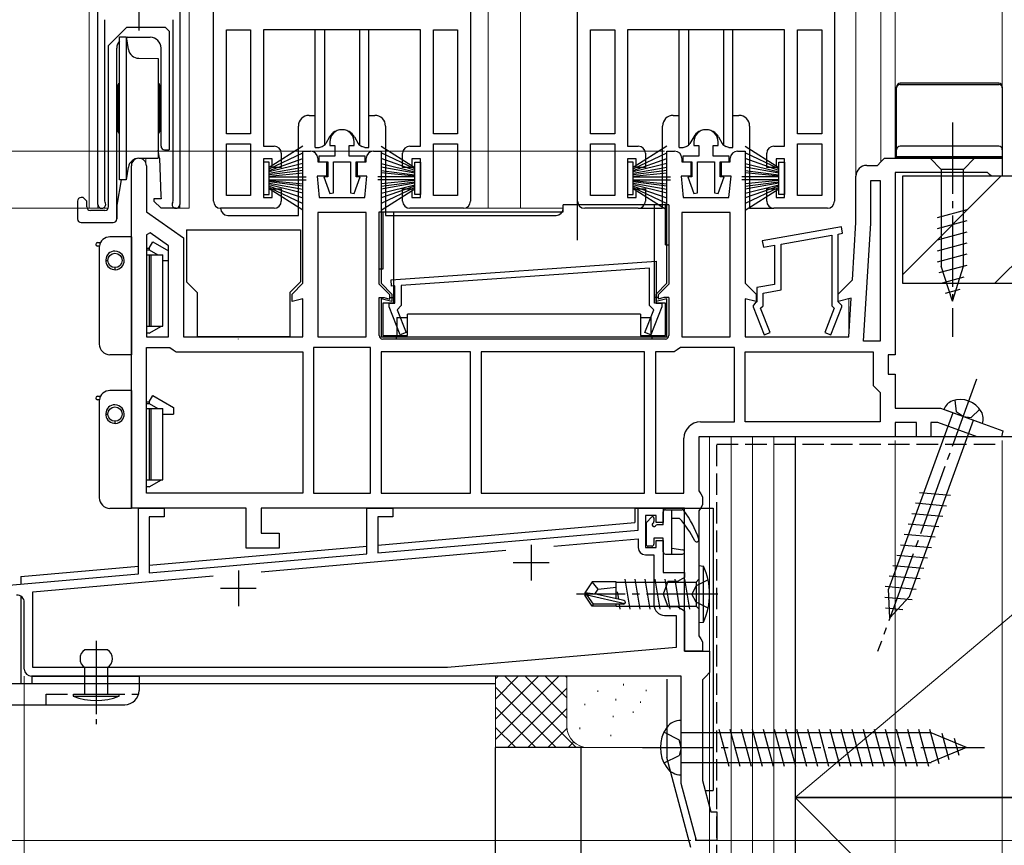
# Model space of a CAD drawing. Extents: x 0 to 1050, y 0 to 1575.
# Drawn here: x 362 to 500, y 693 to 808 of the extents above; entities that cross this region are included whole.
import ezdxf

# ---------------------------------------------------------------- set-up
doc = ezdxf.new("R2010")
doc.units = 0
doc.linetypes.add('YCENTER_1', pattern=[13, 10, -1, 1, -1])
doc.linetypes.add('YHIDDEN_1', pattern=[4, 3, -1])
for name, color, linetype, lineweight in [('YKK_11', 7, 'CONTINUOUS', 30), ('YKK_12', 2, 'CONTINUOUS', 13), ('YKK_13', 4, 'CONTINUOUS', 30), ('YKK_D', 6, 'CONTINUOUS', 13), ('YSS_K', 3, 'CONTINUOUS', 13), ('YSS_KE', 3, 'CONTINUOUS', 30)]:
    doc.layers.add(name, color=color, linetype=linetype, lineweight=lineweight)

msp = doc.modelspace()

# ---------------------------------------------------------------- linework, layer by layer
at = {"layer": 'YKK_11', "linetype": 'ByBlock', "lineweight": -2, "ltscale": 0.5}
for p, q in [((389.5, 783), (389.5, 841)), ((425.5, 840), (425.5, 783)), ((440.5, 783), (440.5, 841)), ((476.5, 840), (476.5, 783)), ((373.3, 782.55), (373.3, 822.1)), ((384.8, 820.4), (384.8, 782.55)), ((374.25, 808.4), (374.25, 783.03)), ((383.85, 783.03), (383.85, 808.4)), ((391.3, 792.4), (391.3, 807)), ((391.3, 807), (394.7, 807)), ((394.7, 807), (394.7, 792.4)), ((418.5, 807), (396.5, 807)), ((396.5, 807), (396.5, 790.7)), ((418.5, 790.7), (418.5, 807)), ((420.3, 792.4), (420.3, 807)), ((420.3, 807), (423.7, 807)), ((423.7, 807), (423.7, 792.4)), ((442.3, 792.4), (442.3, 807)), ((442.3, 807), (445.7, 807)), ((445.7, 807), (445.7, 792.4)), ((469.5, 807), (447.5, 807)), ((447.5, 807), (447.5, 790.7)), ((469.5, 790.7), (469.5, 807)), ((471.3, 792.4), (471.3, 807)), ((471.3, 807), (474.7, 807)), ((474.7, 807), (474.7, 792.4)), ((394.7, 792.4), (391.3, 792.4)), ((423.7, 792.4), (420.3, 792.4)), ((445.7, 792.4), (442.3, 792.4)), ((474.7, 792.4), (471.3, 792.4)), ((391.3, 783.8), (391.3, 791)), ((391.3, 791), (394.7, 791)), ((394.7, 791), (394.7, 783.8)), ((396.5, 790.7), (398, 790.7)), ((405.8, 791.3), (405.8, 790.8)), ((405.8, 790.8), (406.5, 790.8)), ((406.5, 790.8), (406.5, 789.3)), ((408.5, 789.3), (408.5, 790.8)), ((408.5, 790.8), (409.2, 790.8)), ((409.2, 790.8), (409.2, 791.3)), ((417, 790.7), (418.5, 790.7)), ((420.3, 783.8), (420.3, 791)), ((420.3, 791), (423.7, 791)), ((423.7, 791), (423.7, 783.8)), ((442.3, 783.8), (442.3, 791)), ((442.3, 791), (445.7, 791)), ((445.7, 791), (445.7, 783.8)), ((447.5, 790.7), (449, 790.7)), ((456.8, 791.3), (456.8, 790.8)), ((456.8, 790.8), (457.5, 790.8)), ((457.5, 790.8), (457.5, 789.3)), ((459.5, 789.3), (459.5, 790.8)), ((459.5, 790.8), (460.2, 790.8)), ((460.2, 790.8), (460.2, 791.3)), ((468, 790.7), (469.5, 790.7)), ((471.3, 783.8), (471.3, 791)), ((471.3, 791), (474.7, 791)), ((474.7, 791), (474.7, 783.8)), ((399, 789.7), (399, 787.7)), ((402, 771.5), (402, 790)), ((402, 790), (403.1, 790)), ((404.1, 789), (404.1, 788.5)), ((406.5, 789.3), (404.25, 789.3)), ((404.25, 789.3), (404.25, 788.5)), ((410.75, 789.3), (408.5, 789.3)), ((410.75, 788.5), (410.75, 789.3)), ((410.9, 788.5), (410.9, 789)), ((411.9, 790), (413, 790)), ((413, 790), (413, 771.5)), ((416, 787.7), (416, 789.7)), ((450, 789.7), (450, 787.7)), ((453, 771.5), (453, 790)), ((453, 790), (454.1, 790)), ((455.1, 789), (455.1, 788.5)), ((457.5, 789.3), (455.25, 789.3)), ((455.25, 789.3), (455.25, 788.5)), ((461.75, 789.3), (459.5, 789.3)), ((461.75, 788.5), (461.75, 789.3)), ((461.9, 788.5), (461.9, 789)), ((462.9, 790), (464, 790)), ((464, 790), (464, 771.5)), ((467, 787.7), (467, 789.7)), ((483, 788.5), (483.5, 789)), ((483.5, 789), (500, 789)), ((500, 789), (500, 786.5)), ((378, 740), (378, 787.95)), ((380.1, 787.95), (380.1, 781.5)), ((397.7, 788.9), (396.5, 788.9)), ((396.5, 788.9), (396.5, 783.5)), ((397.7, 787.7), (397.7, 788.9)), ((399, 787.7), (397.7, 787.7)), ((404.1, 788.5), (405.35, 788.5)), ((404.25, 788.5), (405.5, 788.5)), ((405.35, 788.5), (405.35, 786.5)), ((405.5, 788.5), (405.5, 786.4)), ((406.3, 784.14), (406.3, 788.5)), ((406.3, 788.5), (408.7, 788.5)), ((408.7, 788.5), (408.7, 784.14)), ((409.5, 786.4), (409.5, 788.5)), ((409.5, 788.5), (410.75, 788.5)), ((409.65, 786.5), (409.65, 788.5)), ((409.65, 788.5), (410.9, 788.5)), ((417.3, 787.7), (416, 787.7)), ((418.5, 788.9), (417.3, 788.9)), ((417.3, 788.9), (417.3, 787.7)), ((418.5, 783.5), (418.5, 788.9)), ((448.7, 788.9), (447.5, 788.9)), ((447.5, 788.9), (447.5, 783.5)), ((448.7, 787.7), (448.7, 788.9)), ((450, 787.7), (448.7, 787.7)), ((455.1, 788.5), (456.35, 788.5)), ((455.25, 788.5), (456.5, 788.5)), ((456.35, 788.5), (456.35, 786.5)), ((456.5, 788.5), (456.5, 786.4)), ((457.3, 784.14), (457.3, 788.5)), ((457.3, 788.5), (459.7, 788.5)), ((459.7, 788.5), (459.7, 784.14)), ((460.5, 786.4), (460.5, 788.5)), ((460.5, 788.5), (461.75, 788.5)), ((460.65, 786.5), (460.65, 788.5)), ((460.65, 788.5), (461.9, 788.5)), ((468.3, 787.7), (467, 787.7)), ((469.5, 788.9), (468.3, 788.9)), ((468.3, 788.9), (468.3, 787.7)), ((469.5, 783.5), (469.5, 788.9)), ((481, 788), (482.5, 788)), ((482.5, 788), (483, 788.5)), ((405.35, 786.5), (404, 786.5)), ((404, 786.5), (404.3, 783.5)), ((405.5, 786.4), (404.96, 786.4)), ((404.96, 786.4), (405.8, 784.06)), ((409.2, 784.06), (410.03, 786.4)), ((410.03, 786.4), (409.5, 786.4)), ((411, 786.5), (409.65, 786.5)), ((410.7, 783.5), (411, 786.5)), ((456.35, 786.5), (455, 786.5)), ((455, 786.5), (455.3, 783.5)), ((456.5, 786.4), (455.96, 786.4)), ((455.96, 786.4), (456.8, 784.06)), ((460.2, 784.06), (461.03, 786.4)), ((461.03, 786.4), (460.5, 786.4)), ((462, 786.5), (460.65, 786.5)), ((461.7, 783.5), (462, 786.5)), ((479.5, 780), (479.5, 786.5)), ((497.91, 787), (485, 787)), ((485, 787), (485, 761.5)), ((498.2, 786.75), (497.91, 787)), ((498.5, 786.5), (498.2, 786.75)), ((500, 786.5), (498.5, 786.5)), ((481.6, 779.93), (481.6, 785.9)), ((481.6, 785.9), (482.9, 785.9)), ((482.9, 785.9), (482.9, 763.4)), ((394.7, 783.8), (391.3, 783.8)), ((396.5, 783.5), (397.7, 783.5)), ((397.7, 783.5), (397.7, 784.7)), ((397.7, 784.7), (399, 784.7)), ((399, 784.7), (399, 783)), ((404.3, 783.5), (410.7, 783.5)), ((405.8, 784.06), (406.3, 784.14)), ((408.7, 784.14), (409.2, 784.06)), ((416, 783), (416, 784.7)), ((416, 784.7), (417.3, 784.7)), ((417.3, 784.7), (417.3, 783.5)), ((417.3, 783.5), (418.5, 783.5)), ((423.7, 783.8), (420.3, 783.8)), ((445.7, 783.8), (442.3, 783.8)), ((447.5, 783.5), (448.7, 783.5)), ((448.7, 783.5), (448.7, 784.7)), ((448.7, 784.7), (450, 784.7)), ((450, 784.7), (450, 783)), ((455.3, 783.5), (461.7, 783.5)), ((456.8, 784.06), (457.3, 784.14)), ((459.7, 784.14), (460.2, 784.06)), ((467, 783), (467, 784.7)), ((467, 784.7), (468.3, 784.7)), ((468.3, 784.7), (468.3, 783.5)), ((468.3, 783.5), (469.5, 783.5)), ((474.7, 783.8), (471.3, 783.8)), ((374.25, 783.03), (374.3, 782.86)), ((383.8, 782.86), (383.85, 783.03)), ((380.1, 781.5), (385.3, 777.86)), ((398, 782), (390.5, 782)), ((404.1, 781.4), (404.1, 764)), ((410.9, 781.4), (404.1, 781.4)), ((410.9, 764), (410.9, 781.4)), ((424.5, 782), (417, 782)), ((449, 782), (441.5, 782)), ((455.1, 781.4), (455.1, 764)), ((461.9, 781.4), (455.1, 781.4)), ((461.9, 764), (461.9, 781.4)), ((475.5, 782), (468, 782)), ((477.47, 779.39), (466.37, 777.43)), ((477.63, 778.5), (477.47, 779.39)), ((479, 772), (479.5, 780)), ((480.57, 763.4), (481.6, 779.93)), ((380.64, 778.56), (380.1, 778.28)), ((380.1, 778.28), (380.1, 764)), ((383.2, 776.76), (380.64, 778.56)), ((469, 776.98), (476.1, 778.23)), ((476.1, 778.23), (476.1, 768.35)), ((477, 778.39), (477.63, 778.5)), ((477, 768.9), (477, 778.39)), ((383.2, 764), (383.2, 776.76)), ((385.3, 777.86), (385.3, 764)), ((466.37, 777.43), (466.53, 776.55)), ((466.53, 776.55), (468.1, 776.82)), ((468.1, 776.82), (468.1, 771.34)), ((469, 770.58), (469, 776.98)), ((414.39, 772), (451.5, 774.6)), ((451.5, 774.6), (451.5, 768.7)), ((450.6, 773.63), (415.8, 771.2)), ((450.6, 768.37), (450.6, 773.63)), ((400.5, 770), (402, 771.5)), ((413, 771.5), (414.5, 770)), ((414.45, 771.1), (414.39, 772)), ((414.9, 771.14), (414.45, 771.1)), ((414.9, 768.7), (414.9, 771.14)), ((415.8, 771.2), (415.8, 768.37)), ((451.5, 770), (453, 771.5)), ((464, 771.5), (465.5, 770)), ((468.1, 771.34), (465.6, 770.9)), ((477, 770), (479, 772)), ((400.5, 768.94), (400.5, 770)), ((414.5, 770), (414.5, 768.94)), ((451.5, 768.94), (451.5, 770)), ((465.5, 770), (465.5, 768.94)), ((465.6, 770.9), (465.6, 768.9)), ((466.5, 770.14), (469, 770.58)), ((466.5, 768.35), (466.5, 770.14)), ((477, 768.94), (477, 770)), ((402, 769.34), (400.5, 768.94)), ((402, 764), (402, 769.34)), ((414.5, 768.94), (413, 769.34)), ((413, 769.34), (413, 764)), ((414.1, 768.2), (414.1, 768.7)), ((414.1, 768.7), (414.9, 768.7)), ((415.8, 768.37), (415.22, 767.8)), ((451.18, 767.8), (450.6, 768.37)), ((453, 769.34), (451.5, 768.94)), ((451.5, 768.7), (452.3, 768.7)), ((452.3, 768.7), (452.3, 768.2)), ((453, 764), (453, 769.34)), ((465.5, 768.94), (464, 769.34)), ((464, 769.34), (464, 764)), ((465.4, 768.7), (465.1, 768.4)), ((465.1, 768.4), (465.1, 768.2)), ((465.6, 768.9), (465.4, 768.7)), ((466.15, 768), (466.5, 768.35)), ((476.1, 768.35), (476.46, 768)), ((478.84, 769.43), (477, 768.94)), ((477.2, 768.7), (477, 768.9)), ((477.5, 768.4), (477.2, 768.7)), ((477.5, 768.2), (477.5, 768.4)), ((478.5, 764), (478.84, 769.43)), ((415.63, 764.28), (414.1, 768.2)), ((415.22, 767.8), (416.47, 764.61)), ((449.93, 764.61), (451.18, 767.8)), ((452.3, 768.2), (450.77, 764.28)), ((465.1, 768.2), (466.63, 764.28)), ((467.47, 764.61), (466.15, 768)), ((476.46, 768), (475.13, 764.61)), ((475.97, 764.28), (477.5, 768.2)), ((416.47, 764.61), (415.63, 764.28)), ((450.77, 764.28), (449.93, 764.61)), ((466.63, 764.28), (467.47, 764.61)), ((475.13, 764.61), (475.97, 764.28)), ((380.1, 764), (383.2, 764)), ((385.3, 764), (402, 764)), ((404.1, 764), (410.9, 764)), ((413, 764), (453, 764)), ((455.1, 764), (461.9, 764)), ((464, 764), (478.5, 764)), ((482.9, 763.4), (480.57, 763.4)), ((380.1, 742.1), (380.1, 762.5)), ((380.1, 762.5), (383.37, 762.5)), ((383.37, 762.5), (383.83, 762.2)), ((383.83, 762.2), (384.29, 761.9)), ((384.29, 761.9), (402, 761.9)), ((402, 761.9), (402, 742.1)), ((403.5, 762.5), (403.5, 742.1)), ((411.5, 762.5), (403.5, 762.5)), ((411.5, 742.1), (411.5, 762.5)), ((413, 761.9), (413, 742.1)), ((425.5, 761.9), (413, 761.9)), ((425.5, 742.1), (425.5, 761.9)), ((449.9, 761.9), (427, 761.9)), ((427, 761.9), (427, 742.1)), ((449.9, 742.1), (449.9, 761.9)), ((451.4, 761.9), (451.4, 742.1)), ((454.01, 761.9), (451.4, 761.9)), ((454.47, 762.2), (454.01, 761.9)), ((454.93, 762.5), (454.47, 762.2)), ((462.5, 762.5), (454.93, 762.5)), ((462.5, 752.1), (462.5, 762.5)), ((464, 752.1), (464, 761.9)), ((464, 761.9), (481.9, 761.9)), ((481.9, 761.9), (481.9, 757.2)), ((485, 761.5), (484, 761.5)), ((484, 761.5), (484, 758.8)), ((484, 758.8), (485, 758.8)), ((485, 758.8), (485, 754)), ((481.9, 757.2), (482.4, 756.7)), ((482.4, 756.7), (482.9, 756.2)), ((482.9, 756.2), (482.9, 752.1)), ((485, 754), (491.35, 754)), ((491.35, 754), (500.06, 750.83)), ((457.7, 752.1), (462.5, 752.1)), ((482.9, 752.1), (464, 752.1)), ((488, 752), (485, 752)), ((485, 752), (485, 750)), ((488, 750), (488, 752)), ((490.99, 752), (490, 752)), ((490, 752), (490, 750)), ((496.49, 750), (490.99, 752)), ((500.06, 750.83), (499.91, 750)), ((455.4, 742.1), (455.4, 749.8)), ((485, 750), (457.5, 750)), ((457.5, 750), (457.5, 742.46)), ((490, 750), (488, 750)), ((499.91, 750), (496.49, 750)), ((402, 742.1), (380.1, 742.1)), ((403.5, 742.1), (411.5, 742.1)), ((413, 742.1), (425.5, 742.1)), ((427, 742.1), (449.9, 742.1)), ((451.4, 742.1), (455.4, 742.1)), ((457.5, 742.46), (457.75, 742.03)), ((457.75, 742.03), (458, 741.6)), ((458, 741.6), (458, 740.5)), ((394.1, 740), (378, 740)), ((379, 730.83), (379, 740)), ((379, 740), (382.6, 740)), ((382.6, 740), (382.6, 738.8)), ((394.1, 734.4), (394.1, 740)), ((455.5, 740), (396.2, 740)), ((396.2, 740), (396.2, 736.5)), ((411, 733.63), (411, 740)), ((411, 740), (414.6, 740)), ((414.6, 740), (414.6, 738.8)), ((449, 736.95), (449, 740)), ((449, 740), (452.5, 740)), ((452.5, 740), (452.5, 738)), ((455.5, 720), (455.5, 740)), ((457.75, 740.06), (457.5, 739.63)), ((457.5, 739.63), (457.5, 722.16)), ((458, 740.5), (457.75, 740.06)), ((382.6, 738.8), (380.5, 738.8)), ((380.5, 738.8), (380.5, 730.96)), ((414.6, 738.8), (412.5, 738.8)), ((412.5, 738.8), (412.5, 733.76)), ((451.5, 739), (450, 739)), ((450, 739), (450, 734.5)), ((451.5, 738), (451.5, 739)), ((452.5, 738), (451.5, 738)), ((412.5, 733.76), (449, 736.95)), ((396.2, 736.5), (398.7, 736.5)), ((398.7, 736.5), (398.7, 734.4)), ((437.18, 734.71), (449, 735.75)), ((449, 735.75), (449, 734.5)), ((451.5, 734.5), (451.5, 735.5)), ((451.5, 735.5), (452.5, 735.5)), ((452.5, 735.5), (452.5, 731)), ((398.7, 734.4), (394.1, 734.4)), ((396.17, 731.13), (430.47, 734.13)), ((450, 734.5), (451.5, 734.5)), ((380.5, 730.96), (411, 733.63)), ((450, 733.5), (451.2, 733.5)), ((451.2, 733.5), (451.2, 726.5)), ((330.87, 726.62), (379, 730.83)), ((364.2, 728.33), (389.47, 730.54)), ((452.5, 731), (455.5, 731)), ((453.14, 729.75), (452.5, 728)), ((454.5, 729.75), (453.14, 729.75)), ((455.5, 730.32), (454.5, 729.75)), ((455.5, 731), (455.5, 730.32)), ((364.2, 717.7), (364.2, 728.33)), ((452.5, 728), (453.14, 726.25)), ((363, 717.5), (363, 726.83)), ((453.14, 726.25), (454.5, 726.25)), ((454.5, 726.25), (455.5, 725.67)), ((455.5, 725.67), (455.5, 720)), ((452.7, 725), (454.3, 725)), ((454.3, 725), (454.3, 720.5)), ((457.5, 722.16), (457.75, 721.73)), ((457.75, 721.73), (458, 721.3)), ((454.3, 720.5), (422.3, 717.7)), ((458, 720), (455.5, 720)), ((455.5, 720), (459, 720)), ((458, 721.3), (458, 720)), ((459, 720), (459, 717)), ((422.3, 717.7), (364.2, 717.7)), ((455, 716.5), (364, 716.5)), ((455, 701.5), (455, 716.5)), ((458.5, 716.5), (458, 716)), ((458, 716), (458, 701.89)), ((459, 717), (458.5, 716.5)), ((457.14, 693.5), (455, 701.5)), ((458, 701.89), (459.18, 697.5)), ((459.18, 697.5), (460, 697.5)), ((460, 697.5), (460, 693.5)), ((460, 693.5), (457.14, 693.5))]:
    msp.add_line(p, q, dxfattribs=at)
at = {"layer": 'YKK_11', "ltscale": 0.5}
for p, q in [((379.05, 811.9), (379.05, 806.9)), ((434, 734.9), (434, 729.9)), ((393, 731.3), (393, 726.3)), ((431.5, 732.4), (436.5, 732.4)), ((390.5, 728.8), (395.5, 728.8))]:
    msp.add_line(p, q, dxfattribs=at)
at = {"layer": 'YKK_11', "linetype": 'ByBlock', "lineweight": -2, "ltscale": 0.5}
for centre, radius, start, end in [((407.5, 791.3), 1.7, 360, 180), ((458.5, 791.3), 1.7, 360, 180), ((398, 789.7), 1, 0, 90), ((417, 789.7), 1, 90, 180), ((449, 789.7), 1, 0, 90), ((468, 789.7), 1, 90, 180), ((379.05, 787.95), 1.05, 360, 180), ((403.1, 789), 1, 0, 90), ((411.9, 789), 1, 90, 180), ((454.1, 789), 1, 0, 90), ((462.9, 789), 1, 90, 180), ((481, 786.5), 1.5, 90, 180), ((373.85, 782.55), 0.55, 180, 34.5604), ((384.25, 782.55), 0.55, 145.4394, 0), ((390.5, 783), 1, 180, 270), ((398, 783), 1, 270, 360), ((417, 783), 1, 180, 270), ((424.5, 783), 1, 270, 360), ((441.5, 783), 1, 180, 270), ((449, 783), 1, 270, 360), ((468, 783), 1, 180, 270), ((475.5, 783), 1, 270, 360), ((457.7, 749.8), 2.3, 90, 180), ((450, 734.5), 1, 180, 270), ((362, 726.83), 1, 360, 95), ((452.7, 726.5), 1.5, 180, 270), ((364, 717.5), 1, 180, 270)]:
    msp.add_arc(centre, radius, start, end, dxfattribs=at)
at = {"layer": 'YKK_12'}
for p, q in [((372.1, 782), (372.1, 923.5)), ((386.1, 782), (386.1, 923.5)), ((428, 923.5), (428, 782)), ((432.5, 923.5), (432.5, 782)), ((479.5, 923.5), (479.5, 786.5)), ((483, 923.5), (483, 788.5)), ((485, 923.5), (485, 789)), ((500, 923.5), (500, 789)), ((373.3, 782), (373.3, 821.6)), ((384.8, 782), (384.8, 819.9)), ((380, 788.39), (380, 789.01)), ((378, 787.95), (378, 788.57)), ((372.1, 782), (374.76, 782)), ((384.25, 782), (386.1, 782)), ((424.5, 782), (438.5, 782)), ((478.5, 769.33), (478.5, 764.33)), ((459, 750), (459, 740)), ((429, 715.5), (346, 715.5)), ((459, 700.5), (459, 693.5)), ((457, 693.5), (457, 694.03)), ((459, 693.5), (457, 693.5))]:
    msp.add_line(p, q, dxfattribs=at)
at = {"layer": 'YKK_13'}
for p, q in [((374.8, 804.8), (377.3, 807.3)), ((382.8, 807.3), (377.3, 807.3)), ((382.8, 807.3), (383.3, 806.8)), ((403.75, 790.5), (403.75, 807)), ((405.06, 807), (405.06, 790.86)), ((409.94, 807), (409.94, 790.86)), ((411.25, 790.5), (411.25, 807)), ((454.75, 790.5), (454.75, 807)), ((456.06, 807), (456.06, 790.86)), ((460.94, 807), (460.94, 790.86)), ((462.25, 790.5), (462.25, 807)), ((376.35, 806), (377.26, 806)), ((376.35, 786), (376.35, 806)), ((377.26, 806), (377.57, 804.24)), ((377.26, 806), (377.26, 786)), ((377.45, 805.93), (380.65, 805.93)), ((383.3, 806.8), (383.3, 790.18)), ((374.8, 782.2), (374.8, 804.8)), ((375.95, 782.42), (375.95, 804.43)), ((382.15, 790.68), (382.15, 804.43)), ((379.05, 803), (381.75, 802.97)), ((381.75, 802.97), (381.75, 789.02)), ((376.15, 792.7), (376.15, 799.3)), ((381.95, 799.3), (381.95, 792.7)), ((485.2, 789), (485.2, 799)), ((499.5, 799.5), (485.7, 799.5)), ((485.7, 799.34), (499.5, 799.34)), ((500, 799), (500, 788.5)), ((402.9, 795), (403.75, 795)), ((411.25, 795), (412.1, 795)), ((453.9, 795), (454.75, 795)), ((462.25, 795), (463.1, 795)), ((401.4, 781), (401.4, 793.5)), ((413.6, 793.5), (413.6, 781)), ((452.4, 782), (452.4, 793.5)), ((464.6, 793.5), (464.6, 782)), ((405.77, 792), (405.24, 791.09)), ((409.23, 792), (409.75, 791.09)), ((456.77, 792), (456.24, 791.09)), ((460.23, 792), (460.75, 791.09)), ((402, 790.68), (397.3, 787.7)), ((403.75, 790.5), (404.3, 790.5)), ((404.3, 790.5), (404.72, 790.65)), ((410.7, 790.5), (410.28, 790.65)), ((410.7, 790.5), (411.25, 790.5)), ((413, 790.68), (417.7, 787.7)), ((453, 790.68), (448.3, 787.7)), ((454.75, 790.5), (455.3, 790.5)), ((455.3, 790.5), (455.72, 790.65)), ((461.7, 790.5), (461.28, 790.65)), ((461.7, 790.5), (462.25, 790.5)), ((464, 790.68), (468.7, 787.7)), ((499.5, 790.7), (485.7, 790.7)), ((379.05, 789), (381.75, 789.02)), ((381.95, 789), (381.75, 790.13)), ((381.95, 789), (382.14, 783.7)), ((382.65, 790.18), (383.3, 790.18)), ((397.3, 787.5), (402, 789.76)), ((397.3, 787.3), (402, 788.97)), ((417.7, 787.5), (413, 789.76)), ((417.7, 787.3), (413, 788.97)), ((448.3, 787.5), (453, 789.76)), ((448.3, 787.3), (453, 788.97)), ((468.7, 787.5), (464, 789.76)), ((468.7, 787.3), (464, 788.97)), ((500, 789.2), (485.2, 789.2)), ((485.2, 789.14), (500, 789.14)), ((496.1, 789), (489.9, 789)), ((489.9, 789), (491.45, 787.45)), ((496.1, 789), (494.55, 787.45)), ((377.57, 787.76), (377.26, 786)), ((397.3, 788.45), (396.5, 788.45)), ((396.5, 788.45), (396.5, 783.95)), ((397.3, 783.95), (397.3, 788.45)), ((402, 788.29), (397.3, 787.1)), ((397.3, 786.9), (402, 787.74)), ((413, 788.29), (417.7, 787.1)), ((417.7, 786.9), (413, 787.74)), ((417.7, 783.95), (417.7, 788.45)), ((417.7, 788.45), (418.5, 788.45)), ((418.5, 788.45), (418.5, 783.95)), ((448.3, 788.45), (447.5, 788.45)), ((447.5, 788.45), (447.5, 783.95)), ((448.3, 783.95), (448.3, 788.45)), ((453, 788.29), (448.3, 787.1)), ((448.3, 786.9), (453, 787.74)), ((464, 788.29), (468.7, 787.1)), ((468.7, 786.9), (464, 787.74)), ((468.7, 783.95), (468.7, 788.45)), ((468.7, 788.45), (469.5, 788.45)), ((469.5, 788.45), (469.5, 783.95)), ((402, 787.3), (397.3, 786.7)), ((397.3, 786.5), (402, 786.98)), ((397.3, 786.4), (402.5, 786.4)), ((417.7, 786.4), (412.5, 786.4)), ((413, 787.3), (417.7, 786.7)), ((417.7, 786.5), (413, 786.98)), ((453, 787.3), (448.3, 786.7)), ((448.3, 786.5), (453, 786.98)), ((448.3, 786.4), (453.5, 786.4)), ((468.7, 786.4), (463.5, 786.4)), ((464, 787.3), (468.7, 786.7)), ((468.7, 786.5), (464, 786.98)), ((491.45, 787.45), (491.45, 773.91)), ((494.55, 787.45), (491.45, 787.45)), ((494.55, 773.91), (494.55, 787.45)), ((376.58, 786), (375.95, 782.42)), ((377.26, 786), (376.35, 786)), ((397.3, 786), (402.5, 786)), ((397.3, 785.9), (402, 785.43)), ((402, 785.11), (397.3, 785.7)), ((397.3, 785.5), (402, 784.67)), ((402, 784.12), (397.3, 785.3)), ((397.3, 785.1), (402, 783.44)), ((397.3, 784.9), (402, 782.65)), ((417.7, 786), (412.5, 786)), ((417.7, 785.9), (413, 785.43)), ((413, 785.11), (417.7, 785.7)), ((417.7, 785.5), (413, 784.67)), ((413, 784.12), (417.7, 785.3)), ((417.7, 785.1), (413, 783.44)), ((417.7, 784.9), (413, 782.65)), ((448.3, 786), (453.5, 786)), ((448.3, 785.9), (453, 785.43)), ((453, 785.11), (448.3, 785.7)), ((448.3, 785.5), (453, 784.67)), ((453, 784.12), (448.3, 785.3)), ((448.3, 785.1), (453, 783.44)), ((448.3, 784.9), (453, 782.65)), ((468.7, 786), (463.5, 786)), ((468.7, 785.9), (464, 785.43)), ((464, 785.11), (468.7, 785.7)), ((468.7, 785.5), (464, 784.67)), ((464, 784.12), (468.7, 785.3)), ((468.7, 785.1), (464, 783.44)), ((468.7, 784.9), (464, 782.65)), ((371.25, 783.5), (370.95, 783.5)), ((371.75, 783), (371.25, 783.5)), ((382.14, 783.7), (382.15, 783.3)), ((396.5, 783.95), (397.3, 783.95)), ((402, 781.73), (397.3, 784.7)), ((413, 781.73), (417.7, 784.7)), ((418.5, 783.95), (417.7, 783.95)), ((447.5, 783.95), (448.3, 783.95)), ((453, 781.73), (448.3, 784.7)), ((464, 781.73), (468.7, 784.7)), ((469.5, 783.95), (468.7, 783.95)), ((370.45, 783), (370.45, 780.5)), ((371.75, 782.2), (371.75, 783)), ((375.95, 782.42), (375.95, 780.5)), ((375.95, 780.5), (375.95, 782.42)), ((382.15, 783.3), (381.15, 783.3)), ((381.15, 783.3), (381.15, 783)), ((381.15, 783), (382.15, 782)), ((452.8, 782.5), (438.5, 782.5)), ((438.5, 781.5), (438.5, 782.5)), ((440.5, 777.53), (440.5, 783)), ((451.3, 768.7), (451.3, 782.5)), ((453.3, 782.5), (452.8, 782.5)), ((452.8, 776.9), (452.8, 782.5)), ((453.3, 782.5), (453.3, 771.4)), ((374.3, 781.7), (372.25, 781.7)), ((384.25, 782), (382.15, 782)), ((391.5, 781), (401.4, 781)), ((412.7, 771.4), (412.7, 781.5)), ((412.7, 781.5), (438.5, 781.5)), ((413.2, 781.5), (413.2, 773.5)), ((413.6, 781), (437.5, 781)), ((414.7, 781.5), (414.7, 768.7)), ((449, 782), (452.4, 782)), ((464.6, 782), (468, 782)), ((490.9, 780.7), (495.1, 781.83)), ((370.95, 780), (375.45, 780)), ((490.9, 779.15), (495.1, 780.28)), ((378, 778), (375, 778)), ((378, 778), (375, 778)), ((378, 778), (378, 764.5)), ((378, 778), (378, 764.5)), ((385.7, 779), (401.7, 779)), ((385.7, 779), (385.7, 771.7)), ((401.7, 779), (401.7, 771.7)), ((490.9, 777.6), (495.1, 778.72)), ((373.25, 777.2), (373.67, 777.2)), ((373.25, 777.2), (373.67, 777.2)), ((373.51, 776.7), (373.25, 776.7)), ((373.51, 776.7), (373.25, 776.7)), ((380.5, 776.4), (381.02, 777.3)), ((381.02, 777.3), (383.2, 776.04)), ((452.8, 776.9), (453.3, 776.9)), ((490.9, 776.04), (495.1, 777.17)), ((373.5, 776.5), (373.5, 763)), ((373.5, 776.5), (373.5, 763)), ((380.1, 776.4), (380.5, 776.4)), ((380.1, 776.2), (380.5, 776.2)), ((380.1, 775.5), (382.4, 775.5)), ((380.5, 776.4), (380.5, 776.2)), ((380.5, 776.2), (381.71, 775.5)), ((380.5, 775.5), (380.5, 765.5)), ((380.73, 775.5), (380.73, 765.5)), ((382.4, 765.5), (382.4, 775.5)), ((490.9, 774.49), (495.1, 775.62)), ((374.4, 774.7), (374.7, 774.7)), ((382.4, 774.7), (383.2, 774.7)), ((491.16, 773.01), (495.1, 774.06)), ((493, 769), (491.45, 773.91)), ((493, 769), (494.55, 773.91)), ((375.7, 773.7), (375.7, 773.4)), ((413.2, 773.5), (412.7, 773.5)), ((385.7, 771.7), (387.2, 770.2)), ((401.7, 771.7), (400.2, 770.2)), ((414.2, 769.9), (412.7, 771.4)), ((453.3, 771.4), (451.8, 769.9)), ((491.61, 771.58), (494.65, 772.39)), ((387.2, 770.2), (387.2, 764)), ((400.2, 770.2), (400.2, 764)), ((414.2, 769.28), (414.2, 769.9)), ((451.8, 769.9), (451.8, 769.28)), ((492.06, 770.14), (494.11, 770.69)), ((412.7, 764.2), (412.7, 769.5)), ((412.7, 769.5), (413.4, 769.5)), ((413.2, 768.7), (413.2, 764.2)), ((414.7, 768.7), (413.2, 768.7)), ((413.4, 769.5), (414.2, 769.28)), ((414.2, 769.5), (414.7, 769.5)), ((451.8, 769.5), (451.3, 769.5)), ((452.8, 768.7), (451.3, 768.7)), ((452.6, 769.5), (451.8, 769.28)), ((453.3, 769.5), (452.6, 769.5)), ((452.8, 764.2), (452.8, 768.7)), ((453.3, 769.5), (453.3, 764.2)), ((449.3, 767.2), (416.7, 767.2)), ((416.7, 764.2), (416.7, 767.2)), ((449.3, 767.2), (449.3, 764.2)), ((415.2, 766.7), (415.2, 764.2)), ((415.2, 766.7), (416.7, 766.7)), ((449.3, 766.7), (450.8, 766.7)), ((450.8, 764.2), (450.8, 766.7)), ((378, 764.5), (378, 761.5)), ((378, 764.5), (378, 761.5)), ((380.1, 765.5), (382.4, 765.5)), ((380.5, 764.5), (380.1, 764.5)), ((380.5, 764.5), (382.23, 765.5)), ((413.2, 764.2), (415.2, 764.2)), ((415.1, 764.2), (415.1, 763.7)), ((415.2, 764.2), (416.7, 764.2)), ((449.3, 764.2), (450.8, 764.2)), ((450.8, 764.2), (452.8, 764.2)), ((450.9, 764.2), (450.9, 763.7)), ((400.2, 764), (387.2, 764)), ((392.95, 763.73), (392.95, 763.7)), ((452.8, 763.7), (413.2, 763.7)), ((378, 761.5), (375, 761.5)), ((378, 761.5), (375, 761.5)), ((378, 756.49), (375, 756.49)), ((378, 756.49), (375, 756.49)), ((378, 756.49), (378, 742.99)), ((378, 756.49), (378, 742.99)), ((373.25, 755.69), (373.67, 755.69)), ((373.25, 755.69), (373.67, 755.69)), ((373.51, 755.19), (373.25, 755.19)), ((373.51, 755.19), (373.25, 755.19)), ((373.5, 754.99), (373.5, 741.49)), ((373.5, 754.99), (373.5, 741.49)), ((380.1, 754.89), (380.5, 754.89)), ((380.1, 754.69), (380.5, 754.69)), ((380.5, 754.89), (381.02, 755.79)), ((380.5, 754.89), (380.5, 754.69)), ((380.5, 754.69), (381.71, 753.99)), ((381.02, 755.79), (383.9, 754.13)), ((374.4, 753.19), (374.7, 753.19)), ((380.1, 753.99), (382.4, 753.99)), ((380.5, 753.99), (380.5, 743.99)), ((380.73, 753.99), (380.73, 743.99)), ((382.4, 743.99), (382.4, 753.99)), ((382.4, 753.19), (383.9, 753.19)), ((383.9, 754.13), (383.9, 753.19)), ((493.05, 753.38), (484.07, 728.7)), ((497.18, 751.87), (491.82, 753.82)), ((375.7, 752.19), (375.7, 751.89)), ((486.98, 727.64), (495.96, 752.32)), ((380.1, 743.99), (382.4, 743.99)), ((380.5, 742.99), (382.23, 743.99)), ((378, 742.99), (378, 739.99)), ((378, 742.99), (378, 739.99)), ((380.5, 742.99), (380.1, 742.99)), ((488.39, 742.21), (492.73, 741.83)), ((487.86, 740.75), (492.2, 740.37)), ((378, 739.99), (375, 739.99)), ((378, 739.99), (375, 739.99)), ((448.5, 740), (459.5, 740)), ((448.5, 740), (448.5, 738)), ((449, 740), (455.5, 740)), ((452.5, 737.7), (452.5, 739.5)), ((452.8, 739.8), (455.15, 739.8)), ((453.7, 733.6), (453.7, 739.8)), ((459.5, 740), (459.5, 700.5)), ((412.5, 734.85), (448.5, 738)), ((450.86, 738.74), (450.19, 738.07)), ((451.2, 738.6), (451.2, 738.16)), ((453.7, 738.6), (454.8, 738.6)), ((487.33, 739.29), (491.66, 738.91)), ((450.1, 737.86), (450.1, 735)), ((452.5, 737.7), (451.66, 737.7)), ((486.8, 737.83), (491.13, 737.45)), ((451.2, 735.8), (451.2, 735)), ((452.5, 735.8), (451.2, 735.8)), ((452.5, 733.9), (452.5, 735.8)), ((486.27, 736.37), (490.6, 735.99)), ((380.5, 732.05), (411, 734.72)), ((450.9, 734.7), (450.4, 734.7)), ((453.7, 734.4), (455.24, 734.19)), ((485.74, 734.91), (490.07, 734.53)), ((452.8, 733.6), (455.2, 733.6)), ((485.21, 733.45), (489.54, 733.07)), ((362.5, 730.47), (379, 731.92)), ((457.5, 732), (457.5, 724)), ((457.5, 732), (458.15, 731.92)), ((458.15, 724.08), (458.15, 731.92)), ((484.68, 731.99), (489.01, 731.62)), ((362.5, 730.47), (362.5, 729.38)), ((442.55, 729.7), (441.5, 728.15)), ((445.9, 729.7), (442.55, 729.7)), ((443.4, 728.7), (442.55, 729.7)), ((445.9, 727.45), (445.9, 729.7)), ((445.9, 729.67), (457.1, 729.67)), ((447.85, 725.9), (447.15, 730.1)), ((449.25, 725.9), (448.55, 730.1)), ((450.65, 725.9), (449.95, 730.1)), ((452.05, 725.9), (451.35, 730.1)), ((453.45, 725.9), (452.75, 730.1)), ((454.85, 725.9), (454.15, 730.1)), ((456.25, 725.9), (455.55, 730.1)), ((457.5, 730.07), (457.1, 729.67)), ((457.1, 729.67), (457.1, 726.32)), ((484.15, 730.53), (488.48, 730.16)), ((442.9, 728), (443.4, 728.7)), ((443.4, 728.7), (445.9, 728.95)), ((446.26, 727.26), (446.08, 728.3)), ((483.61, 729.08), (487.95, 728.7)), ((484.24, 724.66), (484.07, 728.7)), ((362.5, 727.7), (362.5, 715.5)), ((441.5, 728.15), (441.5, 727.85)), ((443.01, 728), (441.5, 728.15)), ((443.01, 728), (441.5, 728)), ((442.55, 726.3), (441.5, 727.85)), ((441.86, 727.85), (441.5, 727.85)), ((447.11, 726.65), (441.86, 727.85)), ((442.71, 726.6), (441.86, 727.85)), ((447.01, 727.09), (443.01, 728)), ((483.56, 727.57), (487.36, 727.24)), ((484.24, 724.66), (486.98, 727.64)), ((442.55, 726.3), (442.71, 726.6)), ((445.9, 726.3), (442.55, 726.3)), ((446.95, 726.6), (442.71, 726.6)), ((445.9, 726.3), (445.9, 726.6)), ((445.9, 726.32), (457.1, 726.32)), ((446.48, 725.9), (446.37, 726.6)), ((457.5, 725.92), (457.1, 726.32)), ((483.63, 726.06), (486.08, 725.85)), ((457.5, 724), (458.15, 724.08)), ((374.67, 720.2), (371.47, 720.2)), ((371.47, 714), (371.47, 717.7)), ((374.67, 717.7), (374.67, 714)), ((364.07, 716.5), (379.07, 716.5)), ((364.07, 716.5), (364.07, 715.5)), ((379.07, 716.5), (379.07, 714.5)), ((323.07, 715.5), (379.07, 715.5)), ((362.5, 715.5), (429, 715.5)), ((369.87, 713.7), (369.87, 714)), ((369.87, 714), (376.27, 714)), ((369.87, 713.7), (376.27, 713.7)), ((376.27, 713.7), (376.27, 714)), ((325.07, 712.5), (377.07, 712.5)), ((455, 702.7), (455, 710.3)), ((460.3, 709.1), (461.69, 703.9)), ((461.85, 709.1), (463.25, 703.9)), ((463.41, 709.1), (464.8, 703.9)), ((464.96, 709.1), (466.35, 703.9)), ((466.51, 709.1), (467.91, 703.9)), ((468.06, 709.1), (469.46, 703.9)), ((469.62, 709.1), (471.01, 703.9)), ((471.17, 709.1), (472.56, 703.9)), ((472.72, 709.1), (474.12, 703.9)), ((474.28, 709.1), (475.67, 703.9)), ((475.83, 709.1), (477.22, 703.9)), ((477.38, 709.1), (478.78, 703.9)), ((478.94, 709.1), (480.33, 703.9)), ((480.49, 709.1), (481.88, 703.9)), ((482.04, 709.1), (483.43, 703.9)), ((483.59, 709.1), (484.99, 703.9)), ((485.15, 709.1), (486.54, 703.9)), ((486.7, 709.1), (488.09, 703.9)), ((488.25, 709.1), (489.65, 703.9)), ((489.81, 709.1), (491.1, 704.28)), ((455, 708.6), (490.05, 708.6)), ((495, 706.5), (490.05, 708.55)), ((491.51, 708.54), (492.49, 704.86)), ((493.25, 707.82), (493.89, 705.44)), ((495, 706.5), (490.05, 704.45)), ((495, 706.5), (490.05, 704.45)), ((455, 704.4), (490.05, 704.4)), ((458.38, 700.5), (459.5, 700.5))]:
    msp.add_line(p, q, dxfattribs=at)
at = {"layer": 'YKK_13', "linetype": 'YCENTER_1'}
for p, q in [((493, 794), (493, 764)), ((496.4, 758.06), (482.53, 719.96)), ((460.16, 728), (440.36, 728)), ((373.07, 721.47), (373.07, 709.8)), ((373.07, 719.29), (373.07, 711.2)), ((449.6, 706.5), (497.5, 706.5))]:
    msp.add_line(p, q, dxfattribs=at)
at = {"layer": 'YKK_13', "linetype": 'YHIDDEN_1'}
for p, q in [((493.36, 755.13), (493.55, 753.49)), ((494.5, 752.85), (493.55, 753.49)), ((496.84, 753.86), (495.64, 752.73)), ((494.5, 752.85), (495.64, 752.73)), ((458.81, 730), (457.1, 729.14)), ((457.1, 729.14), (456.49, 728)), ((457.1, 726.85), (456.49, 728)), ((458.81, 726), (457.1, 726.85)), ((366.07, 712.5), (366.07, 714)), ((366.07, 714), (379, 714)), ((452.61, 708.65), (454.73, 707.59)), ((455, 706.5), (454.73, 707.59)), ((455, 706.5), (454.73, 705.4)), ((452.61, 704.35), (454.73, 705.4))]:
    msp.add_line(p, q, dxfattribs=at)
at = {"layer": 'YKK_13'}
for centre in [(375.7, 774.7), (375.7, 774.7), (375.7, 753.19), (375.7, 753.19)]:
    msp.add_circle(centre, 1, dxfattribs=at)
for centre, radius, start, end in [((377.45, 804.43), 1.5, 90, 96.6442), ((380.65, 804.43), 1.5, 0, 90), ((377.45, 804.43), 1.5, 137.1666, 180), ((379.05, 804.5), 1.5, 190, 270), ((376.35, 799.3), 0.2, 90, 180), ((381.75, 799.3), 0.2, 0, 90), ((485.7, 799), 0.5, 90, 180), ((485.7, 798.84), 0.5, 90, 180), ((499.5, 799), 0.5, 0, 90), ((499.5, 798.84), 0.5, 0, 90), ((402.9, 793.5), 1.5, 90, 180), ((412.1, 793.5), 1.5, 0, 90), ((453.9, 793.5), 1.5, 90, 180), ((463.1, 793.5), 1.5, 0, 90), ((376.35, 792.7), 0.2, 180, 270), ((381.75, 792.7), 0.2, 270, 0), ((407.5, 791), 2, 30, 150), ((458.5, 791), 2, 30, 150), ((382.65, 790.68), 0.5, 180, 270), ((404.38, 791.59), 1, 290.0127, 330), ((410.62, 791.59), 1, 210, 249.9873), ((455.38, 791.59), 1, 290.0127, 330), ((461.62, 791.59), 1, 210, 249.9873), ((485.7, 790.2), 0.5, 90, 180), ((499.5, 790.2), 0.5, 0, 90), ((379.05, 787.5), 1.5, 90, 170), ((370.95, 783), 0.5, 90, 180), ((372.25, 782.2), 0.5, 180, 270), ((374.3, 782.2), 0.5, 270, 0), ((391.5, 782), 1, 180, 270), ((437.5, 782), 1, 270, 0), ((370.95, 780.5), 0.5, 180, 270), ((375.45, 780.5), 0.5, 270, 0), ((375, 776.5), 1.5, 90, 172.3377), ((375, 776.5), 1.5, 90, 172.3377), ((373.25, 776.95), 0.25, 90, 270), ((373.25, 776.95), 0.25, 90, 270), ((375, 776.5), 1.5, 172.3377, 180), ((375, 776.5), 1.5, 172.3377, 180), ((375.7, 774.7), 1.3, 90, 349.2027), ((375.7, 774.7), 1.3, 90, 349.2027), ((375.7, 774.7), 1.3, 349.2027, 90), ((375.7, 774.7), 1.3, 349.2027, 90), ((413.2, 764.2), 0.5, 180, 270), ((452.8, 764.2), 0.5, 270, 0), ((375, 763), 1.5, 180, 270), ((375, 763), 1.5, 180, 270), ((375, 754.99), 1.5, 90, 172.3377), ((375, 754.99), 1.5, 90, 172.3377), ((373.25, 755.44), 0.25, 90, 270), ((373.25, 755.44), 0.25, 90, 270), ((375, 754.99), 1.5, 172.3377, 180), ((375, 754.99), 1.5, 172.3377, 180), ((375.7, 753.19), 1.3, 90, 349.2027), ((375.7, 753.19), 1.3, 90, 349.2027), ((375.7, 753.19), 1.3, 349.2027, 90), ((375.7, 753.19), 1.3, 349.2027, 90), ((493.63, 753.23), 1.9, 109.3433, 161.8109), ((494.13, 751.82), 3.4, 30.6567, 109.3433), ((495.42, 752.58), 1.9, 338.1891, 30.6567), ((375, 741.49), 1.5, 180, 270), ((375, 741.49), 1.5, 180, 270), ((452.8, 739.5), 0.3, 90, 180), ((455.15, 739.5), 0.3, 36.3562, 90), ((443.31, 730.78), 15, 19.117, 36.3562), ((450.4, 737.86), 0.3, 135, 180), ((451, 738.6), 0.2, 0, 135), ((450.9, 738.16), 0.3, 303.0557, 0), ((443.56, 728.66), 15, 26.9548, 41.4796), ((451.2, 737.7), 0.25, 123.0557, 326.9443), ((451.66, 737.4), 0.3, 90, 146.9443), ((457.2, 735.6), 0.3, 206.9548, 19.117), ((450.4, 735), 0.3, 180, 270), ((450.9, 735), 0.3, 270, 0), ((452.8, 733.9), 0.3, 180, 270), ((455.2, 733.9), 0.3, 270, 82.5025), ((449.5, 728), 9.5, 335.618, 24.382), ((446.95, 726.85), 0.248, 270, 77.191), ((372.3, 718.95), 1.5, 123.5573, 236.4427), ((373.84, 718.95), 1.5, 303.5573, 56.4427), ((377.07, 714.5), 2, 270, 0), ((373.06, 721.91), 8.81, 248.7334, 291.2666), ((456.9, 706.5), 4.8, 144.3, 215.7), ((454.95, 707.9), 2.4, 88.8301, 144.3), ((454.95, 705.1), 2.4, 215.7, 271.1699)]:
    msp.add_arc(centre, radius, start, end, dxfattribs=at)
at = {"layer": 'YKK_D'}
for p, q in [((452.7, 790), (258.8, 790)), ((372.85, 782), (298.8, 782)), ((485, 749.5), (485, 652.5)), ((485, 749.5), (485, 652.5)), ((500, 749.5), (500, 652.5)), ((363, 716.5), (363, 672.5)), ((363, 716.5), (363, 672.5)), ((456.38, 693.5), (238.8, 693.5)), ((459.7, 693.5), (684, 693.5))]:
    msp.add_line(p, q, dxfattribs=at)
at = {"layer": 'YSS_K', "linetype": 'Continuous'}
for p, q in [((486, 772.7), (499.8, 786.5)), ((498.94, 771.5), (513.94, 786.5))]:
    msp.add_line(p, q, dxfattribs=at)
at = {"layer": 'YSS_K'}
for p, q in [((459, 750), (471, 750)), ((459, 579.5), (459, 750)), ((462, 579.5), (462, 750)), ((465, 579.5), (465, 750)), ((468, 579.5), (468, 750)), ((471, 699.5), (531, 750)), ((429, 706.5), (429, 716.5)), ((429, 707.64), (437.86, 716.5)), ((429, 710.47), (435.03, 716.5)), ((429, 713.3), (432.2, 716.5)), ((429, 716.12), (429.37, 716.5)), ((430.32, 716.5), (440.32, 706.5)), ((433.14, 716.5), (439, 710.64)), ((435.97, 716.5), (439, 713.47)), ((438.8, 716.5), (439, 716.3)), ((439, 709.5), (439, 716.5)), ((459, 709.5), (459, 716.5)), ((429, 714.98), (437.49, 706.5)), ((430.69, 706.5), (439, 714.81)), ((443.33, 714.5), (443.33, 714.3)), ((446.93, 715.41), (446.93, 715.21)), ((450.11, 714.61), (450.11, 714.41)), ((445.84, 713.31), (445.84, 713.11)), ((429, 712.15), (434.66, 706.5)), ((433.52, 706.5), (439, 711.98)), ((441.5, 712.64), (441.5, 712.44)), ((449.34, 712.97), (449.34, 712.77)), ((445.5, 710.97), (445.5, 710.77)), ((448.3, 711.57), (448.3, 711.37)), ((429, 709.33), (431.83, 706.5)), ((436.34, 706.5), (439.02, 709.17)), ((440.83, 709.3), (440.83, 709.1)), ((445.17, 708.3), (445.17, 708.1)), ((442, 706.5), (429, 706.5)), ((439.17, 706.5), (439.97, 707.29)), ((453, 706.5), (442, 706.5)), ((471, 699.5), (591, 579.5))]:
    msp.add_line(p, q, dxfattribs=at)
msp.add_arc((442, 709.5), 3, 180, 270, dxfattribs=at)
at = {"layer": 'YSS_KE'}
for p, q in [((682.5, 786.5), (486, 786.5)), ((486, 786.5), (486, 771.5)), ((486, 771.5), (682.5, 771.5)), ((471, 750), (471, 699.5)), ((531, 750), (471, 750)), ((453, 716.1), (453, 705.1)), ((429, 589.27), (429, 706.5)), ((441, 706.5), (429, 706.5)), ((441, 589.27), (441, 706.5)), ((456.38, 692.5), (453, 705.1)), ((591, 699.5), (471, 699.5)), ((471, 699.5), (471, 579.5)), ((471, 699.5), (531, 699.5))]:
    msp.add_line(p, q, dxfattribs=at)
at = {"layer": 'YSS_KE', "linetype": 'YHIDDEN_1'}
for p, q in [((460, 749), (500, 749)), ((460, 637.88), (460, 749))]:
    msp.add_line(p, q, dxfattribs=at)

doc.saveas('drawing.dxf')
